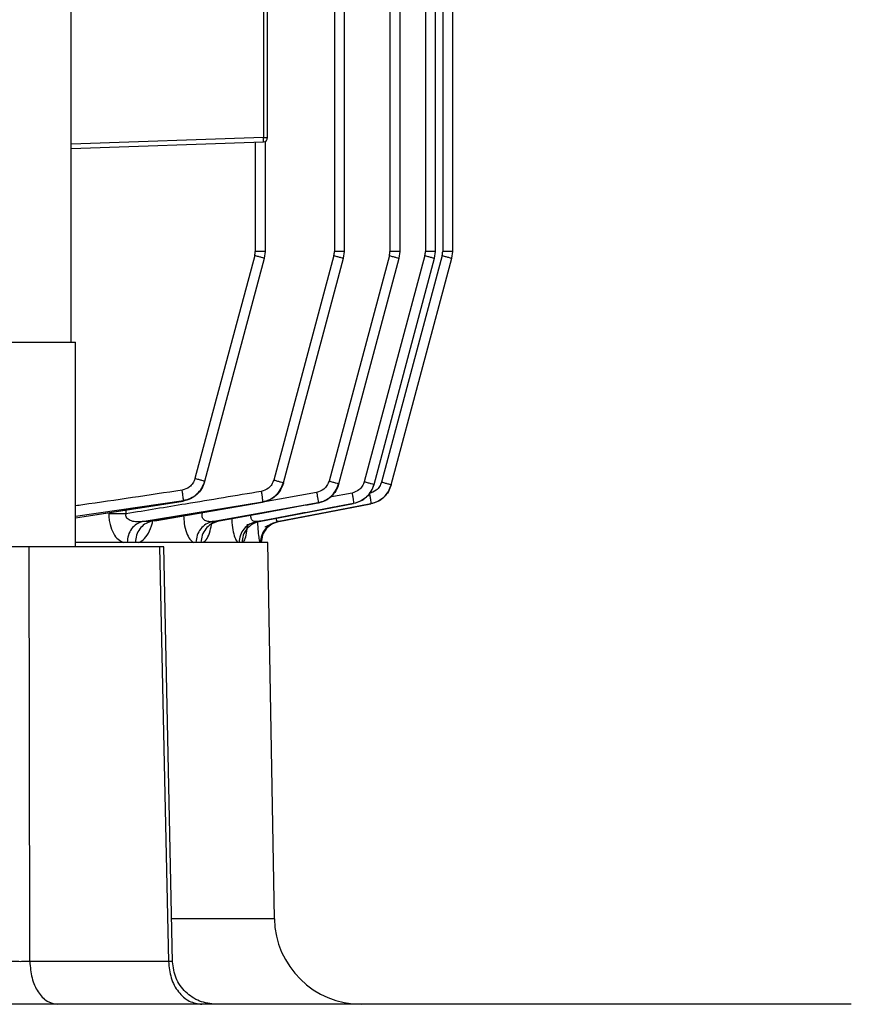
# Model space of a CAD drawing. Units: millimetres. Extents: x 4 to 416, y 4 to 293.
# Drawn here: x 116 to 120, y 113 to 119 of the extents above; entities that cross this region are included whole.
import ezdxf

# ---------------------------------------------------------------- set-up
doc = ezdxf.new("R2010")
doc.units = ezdxf.units.MM

msp = doc.modelspace()

# ---------------------------------------------------------------- linework, layer by layer
at = {"color": 7, "linetype": 'Continuous', "lineweight": 25}
for p, q in [((115.8716, 117.0814), (115.8716, 126.3671)), ((117.3098, 126.1782), (117.3098, 117.5764)), ((117.365, 117.5764), (117.365, 126.1782)), ((117.6133, 126.1792), (117.6133, 117.5764)), ((117.6684, 117.5764), (117.6684, 126.1792)), ((117.8071, 126.1798), (117.8071, 117.5764)), ((117.8623, 117.5764), (117.8623, 126.1798)), ((117.9017, 126.1802), (117.9017, 117.5764)), ((117.9568, 117.5764), (117.9568, 121.0273)), ((116.9218, 119.1565), (116.9218, 118.1997)), ((116.9448, 118.1997), (116.9448, 119.1565)), ((115.8716, 118.1392), (116.9218, 118.1759)), ((116.8771, 118.1743), (116.8771, 117.5764)), ((116.9218, 118.1997), (116.9448, 118.1997)), ((116.9323, 117.5764), (116.9323, 118.1787)), ((116.9274, 117.5395), (116.9323, 117.5764)), ((117.3601, 117.5395), (117.365, 117.5764)), ((117.6636, 117.5395), (117.6684, 117.5764)), ((117.8574, 117.5395), (117.8623, 117.5764)), ((117.952, 117.5395), (117.9568, 117.5764)), ((116.8742, 117.5542), (116.5476, 116.3353)), ((116.6008, 116.3205), (116.9274, 117.5395)), ((117.3069, 117.5542), (116.9783, 116.3277)), ((117.0315, 116.313), (117.3601, 117.5395)), ((117.6104, 117.5542), (117.2803, 116.3222)), ((117.3335, 116.3074), (117.6636, 117.5395)), ((117.8042, 117.5542), (117.4731, 116.3186)), ((117.5263, 116.3038), (117.8574, 117.5395)), ((117.8988, 117.5542), (117.5671, 116.3166)), ((117.6203, 116.3018), (117.952, 117.5395)), ((115.5145, 117.0814), (115.8954, 117.0814)), ((115.8954, 115.9624), (115.8954, 117.0814)), ((116.4835, 116.2126), (115.9414, 116.1272)), ((115.9419, 116.1274), (116.484, 116.2129)), ((116.2592, 116.1002), (116.9175, 116.2092)), ((116.9167, 116.2062), (116.3049, 116.1002)), ((116.329, 116.1048), (116.9171, 116.2068)), ((116.6421, 116.1002), (117.2211, 116.204)), ((116.8981, 116.1001), (117.4147, 116.1991)), ((117.0057, 116.1002), (117.5095, 116.1981)), ((116.3049, 116.1002), (116.2592, 116.1002)), ((116.6703, 116.1002), (116.6421, 116.1002)), ((116.898, 116.1002), (116.8825, 116.1002)), ((117.0057, 116.1002), (117.0007, 116.1002)), ((116.3546, 115.9624), (115.6408, 115.9624)), ((116.9458, 115.9862), (115.8954, 115.9862)), ((116.4251, 113.6954), (116.377, 115.9627)), ((116.9816, 113.9303), (116.9458, 115.9862)), ((116.403, 113.6963), (115.6446, 113.6963)), ((120.1352, 113.4624), (105.9906, 113.4624))]:
    msp.add_line(p, q, dxfattribs=at)
at = {"color": 8, "linetype": 'Continuous', "lineweight": 25}
for p, q in [((116.9218, 118.1997), (115.8716, 118.163)), ((117.2128, 116.2601), (116.9177, 116.2069)), ((117.4063, 116.2566), (117.2847, 116.2336)), ((115.8954, 116.1309), (116.4845, 116.2164)), ((115.9414, 116.1272), (115.8954, 116.119)), ((116.0766, 116.1487), (116.0766, 116.1433)), ((116.1717, 116.1433), (116.1717, 116.1636)), ((116.5891, 116.1483), (116.5797, 116.1483)), ((116.3289, 116.1057), (116.3049, 116.1002)), ((116.9816, 113.9303), (116.4232, 113.9303))]:
    msp.add_line(p, q, dxfattribs=at)
at = {"color": 7, "linetype": 'Continuous', "lineweight": 25, "flags": 128}
for points in [[(116.9175, 116.2092), (116.917, 116.2075), (116.9167, 116.2062)], [(117.0007, 116.1002), (117.2857, 116.1552), (117.5096, 116.1985)], [(117.5094, 116.1981), (117.2274, 116.1432), (117.0057, 116.1002)], [(115.6446, 113.6963), (115.6425, 114.9653), (115.6408, 115.9624)], [(116.3546, 115.9624), (116.3818, 114.6934), (116.403, 113.6963)]]:
    msp.add_lwpolyline(points, dxfattribs=at)
at = {"color": 7, "linetype": 'Continuous', "lineweight": 25}
for centre, radius, start, end in [((116.751, 118.1878), 0.1712, 356.0148, 3.9852), ((116.921, 118.1997), 0.0238, 272, 0), ((116.7914, 117.5764), 0.0857, 345, 0), ((117.2241, 117.5764), 0.0857, 345, 0), ((117.5276, 117.5764), 0.0857, 345, 0), ((117.7214, 117.5764), 0.0857, 345, 0), ((117.816, 117.5764), 0.0857, 345, 0), ((117.4578, 113.9386), 0.4762, 181, 270)]:
    msp.add_arc(centre, radius, start, end, dxfattribs=at)
for points, knots in [([(116.9323, 117.5764), (116.9314, 117.5764), (116.9298, 117.5764), (116.9171, 117.5764), (116.899, 117.5764), (116.8844, 117.5764), (116.8771, 117.5764)], [0, 0, 0, 0, 0.249999, 0.500001, 0.750001, 1, 1, 1, 1]), ([(117.365, 117.5764), (117.3642, 117.5764), (117.3625, 117.5764), (117.3499, 117.5764), (117.3317, 117.5764), (117.3171, 117.5764), (117.3098, 117.5764)], [0, 0, 0, 0, 0.249996, 0.499994, 0.74999, 1, 1, 1, 1]), ([(117.6684, 117.5764), (117.6676, 117.5764), (117.666, 117.5764), (117.6533, 117.5764), (117.6352, 117.5764), (117.6206, 117.5764), (117.6133, 117.5764)], [0, 0, 0, 0, 0.249999, 0.499991, 0.750003, 1, 1, 1, 1]), ([(117.8623, 117.5764), (117.8614, 117.5764), (117.8598, 117.5764), (117.8471, 117.5764), (117.829, 117.5764), (117.8144, 117.5764), (117.8071, 117.5764)], [0, 0, 0, 0, 0.249999, 0.49999, 0.749987, 1, 1, 1, 1]), ([(117.9568, 117.5764), (117.956, 117.5764), (117.9544, 117.5764), (117.9417, 117.5764), (117.9236, 117.5764), (117.909, 117.5764), (117.9017, 117.5764)], [0, 0, 0, 0, 0.250001, 0.500002, 0.750002, 1, 1, 1, 1]), ([(116.9274, 117.5395), (116.9266, 117.5397), (116.9251, 117.5403), (116.9129, 117.5437), (116.8953, 117.5485), (116.8812, 117.5523), (116.8742, 117.5542)], [0, 0, 0, 0, 0.2500006, 0.4999962, 0.7499888, 1, 1, 1, 1]), ([(117.3069, 117.5542), (117.314, 117.5523), (117.328, 117.5485), (117.3456, 117.5437), (117.3578, 117.5403), (117.3593, 117.5397), (117.3601, 117.5395)], [0, 0, 0, 0, 0.2500102, 0.5000029, 0.7499975, 1, 1, 1, 1]), ([(117.6104, 117.5542), (117.6174, 117.5523), (117.6315, 117.5485), (117.649, 117.5437), (117.6612, 117.5403), (117.6628, 117.5397), (117.6636, 117.5395)], [0, 0, 0, 0, 0.250011, 0.500004, 0.750001, 1, 1, 1, 1]), ([(117.8042, 117.5542), (117.8112, 117.5523), (117.8253, 117.5485), (117.8429, 117.5437), (117.8551, 117.5403), (117.8566, 117.5397), (117.8574, 117.5395)], [0, 0, 0, 0, 0.250011, 0.500004, 0.750001, 1, 1, 1, 1]), ([(117.8988, 117.5542), (117.9058, 117.5523), (117.9199, 117.5485), (117.9375, 117.5437), (117.9497, 117.5403), (117.9512, 117.5397), (117.952, 117.5395)], [0, 0, 0, 0, 0.250011, 0.500004, 0.750001, 1, 1, 1, 1]), ([(116.5476, 116.3353), (116.5443, 116.3267), (116.5377, 116.3093), (116.5148, 116.284), (116.4917, 116.2768), (116.4777, 116.2725)], [0, 0, 0, 0, 0.280443, 0.561903, 1, 1, 1, 1]), ([(116.5999, 116.3173), (116.5952, 116.3043), (116.5857, 116.2783), (116.5584, 116.2464), (116.5239, 116.2224), (116.497, 116.2159), (116.4835, 116.2126)], [0, 0, 0, 0, 0.2493419, 0.499838, 0.7501647, 1, 1, 1, 1]), ([(116.4845, 116.2164), (116.4979, 116.2196), (116.5248, 116.2261), (116.5594, 116.2499), (116.5866, 116.2817), (116.5961, 116.3076), (116.6008, 116.3205)], [0, 0, 0, 0, 0.2498977, 0.5003971, 0.7508705, 1, 1, 1, 1]), ([(116.6008, 116.3205), (116.6, 116.3208), (116.5984, 116.3214), (116.5862, 116.3248), (116.5687, 116.3296), (116.5546, 116.3334), (116.5476, 116.3353)], [0, 0, 0, 0, 0.250002, 0.500008, 0.750002, 1, 1, 1, 1]), ([(116.5999, 116.3173), (116.6001, 116.3179), (116.6004, 116.319), (116.6006, 116.3201), (116.6008, 116.3205)], [0, 0, 0, 0, 0.56001, 1, 1, 1, 1]), ([(116.9783, 116.3277), (116.975, 116.3192), (116.9686, 116.3021), (116.9462, 116.2771), (116.9236, 116.2698), (116.9098, 116.2653)], [0, 0, 0, 0, 0.280481, 0.562008, 1, 1, 1, 1]), ([(117.0308, 116.3104), (117.0261, 116.2976), (117.0169, 116.2719), (116.9901, 116.2404), (116.9563, 116.2165), (116.9299, 116.2096), (116.9167, 116.2062)], [0, 0, 0, 0, 0.249508, 0.500108, 0.750369, 1, 1, 1, 1]), ([(116.9171, 116.2068), (116.9302, 116.2102), (116.9564, 116.2172), (116.9899, 116.2411), (117.0162, 116.2726), (117.0252, 116.2981), (117.0298, 116.3108)], [0, 0, 0, 0, 0.250257, 0.500693, 0.751044, 1, 1, 1, 1]), ([(116.9175, 116.2092), (116.9306, 116.2126), (116.9571, 116.2193), (116.9909, 116.2431), (117.0176, 116.2746), (117.0268, 116.3002), (117.0315, 116.313)], [0, 0, 0, 0, 0.249651, 0.500003, 0.750629, 1, 1, 1, 1]), ([(116.9783, 116.3277), (116.9853, 116.3258), (116.9994, 116.322), (117.0169, 116.3172), (117.0291, 116.3138), (117.0307, 116.3132), (117.0315, 116.313)], [0, 0, 0, 0, 0.250011, 0.500004, 0.75, 1, 1, 1, 1]), ([(117.0308, 116.3104), (117.0309, 116.3109), (117.0311, 116.3117), (117.0314, 116.3126), (117.0315, 116.313)], [0, 0, 0, 0, 0.560001, 1, 1, 1, 1]), ([(117.2803, 116.3222), (117.2771, 116.3138), (117.2708, 116.2968), (117.2486, 116.2722), (117.2264, 116.2646), (117.2128, 116.2601)], [0, 0, 0, 0, 0.280323, 0.56152, 1, 1, 1, 1]), ([(117.333, 116.3056), (117.3284, 116.2929), (117.3192, 116.2675), (117.2929, 116.2362), (117.2596, 116.2124), (117.2336, 116.2053), (117.2206, 116.2018)], [0, 0, 0, 0, 0.249588, 0.500208, 0.750462, 1, 1, 1, 1]), ([(117.2209, 116.2026), (117.2338, 116.2061), (117.2596, 116.2132), (117.2925, 116.237), (117.3185, 116.2682), (117.3275, 116.2934), (117.332, 116.306)], [0, 0, 0, 0, 0.250008, 0.500393, 0.750832, 1, 1, 1, 1]), ([(117.2211, 116.204), (117.2341, 116.2075), (117.2601, 116.2145), (117.2934, 116.2382), (117.3198, 116.2694), (117.3289, 116.2948), (117.3335, 116.3074)], [0, 0, 0, 0, 0.249617, 0.500272, 0.750577, 1, 1, 1, 1]), ([(117.2803, 116.3222), (117.2873, 116.3203), (117.3014, 116.3165), (117.3189, 116.3117), (117.3311, 116.3083), (117.3327, 116.3077), (117.3335, 116.3074)], [0, 0, 0, 0, 0.24999, 0.500005, 0.749999, 1, 1, 1, 1]), ([(117.333, 116.3056), (117.3331, 116.3059), (117.3332, 116.3066), (117.3334, 116.3072), (117.3335, 116.3074)], [0, 0, 0, 0, 0.559998, 1, 1, 1, 1]), ([(117.4731, 116.3186), (117.47, 116.3102), (117.4637, 116.2933), (117.4417, 116.2688), (117.4197, 116.2612), (117.4063, 116.2566)], [0, 0, 0, 0, 0.280305, 0.561484, 1, 1, 1, 1]), ([(117.526, 116.3026), (117.5214, 116.2901), (117.5123, 116.2648), (117.4863, 116.2337), (117.4534, 116.2099), (117.4275, 116.2027), (117.4147, 116.1992)], [0, 0, 0, 0, 0.249645, 0.500316, 0.750558, 1, 1, 1, 1]), ([(117.415, 116.2005), (117.4278, 116.204), (117.4537, 116.2112), (117.4866, 116.2349), (117.5128, 116.266), (117.5218, 116.2912), (117.5263, 116.3038)], [0, 0, 0, 0, 0.249537, 0.500131, 0.750472, 1, 1, 1, 1]), ([(117.4731, 116.3186), (117.4801, 116.3167), (117.4942, 116.3129), (117.5117, 116.308), (117.524, 116.3046), (117.5255, 116.304), (117.5263, 116.3038)], [0, 0, 0, 0, 0.249991, 0.499994, 0.749998, 1, 1, 1, 1]), ([(117.5671, 116.3166), (117.564, 116.3082), (117.5578, 116.2914), (117.5359, 116.2669), (117.514, 116.2593), (117.5007, 116.2546)], [0, 0, 0, 0, 0.280333, 0.561507, 1, 1, 1, 1]), ([(117.6202, 116.3014), (117.6158, 116.2888), (117.6068, 116.2637), (117.5808, 116.2327), (117.548, 116.209), (117.5223, 116.2017), (117.5094, 116.1981)], [0, 0, 0, 0, 0.249608, 0.499974, 0.750509, 1, 1, 1, 1]), ([(117.5096, 116.1985), (117.5224, 116.2021), (117.5481, 116.2094), (117.5809, 116.2331), (117.6069, 116.2641), (117.6159, 116.2892), (117.6203, 116.3018)], [0, 0, 0, 0, 0.249497, 0.500039, 0.750415, 1, 1, 1, 1]), ([(117.526, 116.3026), (117.526, 116.3028), (117.5261, 116.3032), (117.5262, 116.3036), (117.5263, 116.3038)], [0, 0, 0, 0, 0.559999, 1, 1, 1, 1]), ([(117.5671, 116.3166), (117.5742, 116.3147), (117.5883, 116.3109), (117.6058, 116.306), (117.618, 116.3026), (117.6196, 116.302), (117.6203, 116.3018)], [0, 0, 0, 0, 0.2499975, 0.4999923, 0.7499993, 1, 1, 1, 1]), ([(117.6202, 116.3014), (117.6203, 116.3015), (117.6203, 116.3016), (117.6203, 116.3017), (117.6203, 116.3018)], [0, 0, 0, 0, 0.56, 1, 1, 1, 1]), ([(116.9098, 116.2653), (116.7721, 116.2421), (116.5261, 116.2008), (116.28, 116.1609), (116.1717, 116.1433)], [0, 0, 0, 0, 0.560001, 1, 1, 1, 1]), ([(116.4845, 116.2164), (116.4845, 116.218), (116.4845, 116.2211), (116.483, 116.2342), (116.4807, 116.252), (116.4787, 116.2656), (116.4777, 116.2725)], [0, 0, 0, 0, 0.249935, 0.499889, 0.749659, 1, 1, 1, 1]), ([(116.9098, 116.2653), (116.911, 116.2584), (116.9132, 116.2445), (116.9158, 116.2266), (116.9175, 116.2134), (116.9175, 116.2106), (116.9175, 116.2092)], [0, 0, 0, 0, 0.2499244, 0.4998742, 0.7496406, 1, 1, 1, 1]), ([(117.2128, 116.2601), (117.2141, 116.253), (117.2165, 116.239), (117.2194, 116.2209), (117.2211, 116.2078), (117.2211, 116.2052), (117.2211, 116.204)], [0, 0, 0, 0, 0.2499415, 0.4998872, 0.7496318, 1, 1, 1, 1]), ([(117.4063, 116.2566), (117.4076, 116.2494), (117.4102, 116.2352), (117.4132, 116.2169), (117.4151, 116.2038), (117.415, 116.2016), (117.415, 116.2005)], [0, 0, 0, 0, 0.249921, 0.499876, 0.749601, 1, 1, 1, 1]), ([(117.5007, 116.2546), (117.502, 116.2474), (117.5048, 116.2329), (117.5079, 116.2145), (117.5098, 116.2014), (117.5096, 116.1995), (117.5096, 116.1985)], [0, 0, 0, 0, 0.24995, 0.499888, 0.749582, 1, 1, 1, 1]), ([(116.4845, 116.2164), (116.4843, 116.2157), (116.484, 116.2144), (116.4836, 116.2131), (116.4835, 116.2126)], [0, 0, 0, 0, 0.560003, 1, 1, 1, 1]), ([(117.2206, 116.2018), (117.1179, 116.1828), (116.9345, 116.1488), (116.751, 116.115), (116.6703, 116.1002)], [0, 0, 0, 0, 0.559994, 1, 1, 1, 1]), ([(116.8825, 116.1002), (116.9819, 116.1188), (117.1594, 116.1522), (117.3369, 116.1857), (117.415, 116.2005)], [0, 0, 0, 0, 0.560004, 1, 1, 1, 1]), ([(117.4147, 116.1992), (117.3182, 116.1807), (117.146, 116.1476), (116.9738, 116.1147), (116.898, 116.1002)], [0, 0, 0, 0, 0.559999, 1, 1, 1, 1]), ([(117.2211, 116.204), (117.221, 116.2036), (117.2208, 116.2028), (117.2206, 116.2021), (117.2206, 116.2018)], [0, 0, 0, 0, 0.559998, 1, 1, 1, 1]), ([(117.415, 116.2005), (117.4149, 116.2002), (117.4148, 116.1998), (117.4147, 116.1993), (117.4147, 116.1992)], [0, 0, 0, 0, 0.559997, 1, 1, 1, 1]), ([(117.5096, 116.1985), (117.5095, 116.1984), (117.5095, 116.1983), (117.5095, 116.1981), (117.5094, 116.1981)], [0, 0, 0, 0, 0.56, 1, 1, 1, 1]), ([(115.9414, 116.1272), (115.9416, 116.1268), (115.9419, 116.1264), (115.9419, 116.1274), (115.9419, 116.1276)], [0, 0, 0, 0, 0.805082, 1, 1, 1, 1]), ([(116.0766, 116.1433), (116.0769, 116.1334), (116.0776, 116.1135), (116.0844, 116.0755), (116.1003, 116.0343), (116.1273, 116.0001), (116.1476, 115.9909), (116.1578, 115.9862)], [0, 0, 0, 0, 0.125705, 0.252003, 0.502902, 0.751175, 1, 1, 1, 1]), ([(116.1717, 116.1433), (116.1623, 116.1433), (116.1434, 116.1433), (116.1172, 116.1433), (116.0938, 116.1433), (116.0823, 116.1433), (116.0766, 116.1433)], [0, 0, 0, 0, 0.249995, 0.499992, 0.749991, 1, 1, 1, 1]), ([(116.2592, 116.1002), (116.2472, 116.0994), (116.2249, 116.098), (116.1983, 116.1032), (116.1818, 116.1121), (116.1746, 116.1194), (116.1713, 116.1264), (116.1702, 116.1318), (116.1702, 116.1376), (116.1712, 116.1413), (116.1717, 116.1433)], [0, 0, 0, 0, 0.3204227, 0.6007861, 0.7186015, 0.8195058, 0.8649681, 0.9089611, 0.9533565, 1, 1, 1, 1]), ([(116.6421, 116.1002), (116.6338, 116.0998), (116.6182, 116.0991), (116.6005, 116.1061), (116.591, 116.1165), (116.5871, 116.126), (116.5862, 116.1371), (116.5881, 116.1445), (116.5891, 116.1483)], [0, 0, 0, 0, 0.304114, 0.566714, 0.680153, 0.785837, 0.890062, 1, 1, 1, 1]), ([(116.2592, 116.1002), (116.2481, 116.0963), (116.226, 116.0886), (116.1996, 116.0614), (116.1812, 116.0264), (116.1784, 115.9996), (116.177, 115.9862)], [0, 0, 0, 0, 0.249995, 0.500003, 0.749996, 1, 1, 1, 1]), ([(116.3049, 116.1002), (116.2938, 116.0963), (116.2714, 116.0886), (116.2448, 116.0614), (116.2262, 116.0264), (116.2233, 115.9996), (116.2219, 115.9862)], [0, 0, 0, 0, 0.25, 0.500004, 0.749996, 1, 1, 1, 1]), ([(116.6421, 116.1002), (116.6301, 116.0963), (116.6061, 116.0886), (116.5774, 116.0614), (116.5574, 116.0264), (116.5543, 115.9996), (116.5528, 115.9862)], [0, 0, 0, 0, 0.249997, 0.500003, 0.749995, 1, 1, 1, 1]), ([(116.6703, 116.1002), (116.6582, 116.0963), (116.6341, 116.0886), (116.6052, 116.0614), (116.5851, 116.0264), (116.582, 115.9996), (116.5805, 115.9862)], [0, 0, 0, 0, 0.249994, 0.500005, 0.749996, 1, 1, 1, 1]), ([(116.6412, 116.0969), (116.6425, 116.0963), (116.6453, 116.095), (116.6527, 116.0978), (116.6624, 116.0994), (116.6668, 116.1002)], [0, 0, 0, 0, 0.320498, 0.693977, 1, 1, 1, 1]), ([(116.8825, 116.1002), (116.8698, 116.0963), (116.8446, 116.0886), (116.8145, 116.0614), (116.7935, 116.0264), (116.7903, 115.9996), (116.7887, 115.9862)], [0, 0, 0, 0, 0.249997, 0.500005, 0.749995, 1, 1, 1, 1]), ([(116.898, 116.1002), (116.8853, 116.0963), (116.86, 116.0886), (116.8298, 116.0614), (116.8087, 116.0264), (116.8055, 115.9996), (116.8039, 115.9862)], [0, 0, 0, 0, 0.249993, 0.500007, 0.749996, 1, 1, 1, 1]), ([(117.0007, 116.1002), (116.9878, 116.0963), (116.962, 116.0886), (116.9312, 116.0614), (116.9097, 116.0264), (116.9064, 115.9996), (116.9048, 115.9862)], [0, 0, 0, 0, 0.249995, 0.500009, 0.749997, 1, 1, 1, 1]), ([(117.0057, 116.1002), (116.9928, 116.0963), (116.9669, 116.0886), (116.9361, 116.0614), (116.9146, 116.0264), (116.9113, 115.9996), (116.9096, 115.9862)], [0, 0, 0, 0, 0.249993, 0.500003, 0.749994, 1, 1, 1, 1]), ([(116.9296, 116.0737), (116.9297, 116.0737), (116.9315, 116.0711), (116.939, 116.0748), (116.9547, 116.0828), (116.9763, 116.0943), (116.9938, 116.0982), (117.0022, 116.1002)], [0, 0, 0, 0, 0.005384, 0.243619, 0.489198, 0.756216, 1, 1, 1, 1]), ([(115.6408, 115.9624), (115.6328, 115.9624), (115.6168, 115.9624), (115.588, 115.9624), (115.5584, 115.9624), (115.5407, 115.9624), (115.5318, 115.9624)], [0, 0, 0, 0, 0.249891, 0.499645, 0.74969, 1, 1, 1, 1]), ([(116.3761, 115.9624), (116.3763, 115.9624), (116.3775, 115.9624), (116.371, 115.9624), (116.3601, 115.9624), (116.3546, 115.9624)], [0, 0, 0, 0, 0.127944, 0.563739, 1, 1, 1, 1]), ([(115.6446, 113.6963), (115.6366, 113.6961), (115.6206, 113.6956), (115.5919, 113.6953), (115.5624, 113.6956), (115.5448, 113.6961), (115.536, 113.6963)], [0, 0, 0, 0, 0.250055, 0.500477, 0.750567, 1, 1, 1, 1]), ([(115.6446, 113.6963), (115.6472, 113.6655), (115.6524, 113.604), (115.6877, 113.5268), (115.7378, 113.4729), (115.7773, 113.4659), (115.797, 113.4624)], [0, 0, 0, 0, 0.250004, 0.500001, 0.75, 1, 1, 1, 1]), ([(116.403, 113.6963), (116.4061, 113.6655), (116.4123, 113.604), (116.4548, 113.5268), (116.5148, 113.4729), (116.5622, 113.4659), (116.5859, 113.4624)], [0, 0, 0, 0, 0.250004, 0.500001, 0.75, 1, 1, 1, 1]), ([(116.6628, 113.4624), (116.6321, 113.4659), (116.5707, 113.4731), (116.4926, 113.5265), (116.4375, 113.6034), (116.4292, 113.6648), (116.425, 113.6954)], [0, 0, 0, 0, 0.2499664, 0.4998729, 0.7499976, 1, 1, 1, 1])]:
    msp.add_open_spline(points, degree=3, knots=knots, dxfattribs=at)
at = {"color": 8, "linetype": 'Continuous', "lineweight": 25}
for points, knots in [([(116.4777, 116.2725), (116.2965, 116.2449), (116.1025, 116.2154), (115.9082, 116.1882), (115.8954, 116.1864)], [0, 0, 0, 0, 0.934029, 1, 1, 1, 1]), ([(116.4835, 116.2126), (116.4837, 116.2122), (116.4839, 116.2118), (116.4839, 116.2129), (116.4839, 116.2131)], [0, 0, 0, 0, 0.815818, 1, 1, 1, 1]), ([(116.9167, 116.2062), (116.9169, 116.2059), (116.9171, 116.2057), (116.9171, 116.2068), (116.9171, 116.2069)], [0, 0, 0, 0, 0.848569, 1, 1, 1, 1]), ([(117.2206, 116.2018), (117.2207, 116.2017), (117.2209, 116.2015), (117.2209, 116.2026), (117.2208, 116.2027)], [0, 0, 0, 0, 0.886339, 1, 1, 1, 1]), ([(116.4857, 116.132), (116.4864, 116.1179), (116.4881, 116.0843), (116.5002, 116.0385), (116.5185, 116.0015), (116.5329, 115.9914), (116.5401, 115.9863)], [0, 0, 0, 0, 0.194948, 0.465625, 0.732542, 1, 1, 1, 1]), ([(116.8825, 116.1002), (116.8773, 116.1002), (116.8697, 116.1002), (116.8615, 116.1061), (116.8569, 116.1125), (116.8542, 116.1209), (116.8533, 116.1287), (116.8539, 116.1335), (116.8541, 116.1348)], [0, 0, 0, 0, 0.3437185, 0.5033371, 0.6546154, 0.800309, 0.945746, 1, 1, 1, 1]), ([(116.2396, 115.9862), (116.2509, 115.9921), (116.2736, 116.004), (116.3005, 116.0481), (116.3149, 116.0867), (116.3182, 116.1093), (116.3183, 116.1094)], [0, 0, 0, 0, 0.330021, 0.662773, 0.997825, 1, 1, 1, 1]), ([(116.5922, 115.9862), (116.5996, 115.9923), (116.6144, 116.0046), (116.6311, 116.0441), (116.637, 116.0789), (116.6396, 116.094)], [0, 0, 0, 0, 0.359132, 0.721682, 1, 1, 1, 1]), ([(116.7489, 116.1154), (116.7492, 116.1086), (116.7501, 116.0822), (116.7568, 116.0421), (116.7679, 116.0025), (116.7769, 115.9916), (116.7813, 115.9862)], [0, 0, 0, 0, 0.10512, 0.405786, 0.703824, 1, 1, 1, 1]), ([(116.8105, 115.9862), (116.8146, 115.9923), (116.8228, 116.0044), (116.8313, 116.0424), (116.8342, 116.0742), (116.8353, 116.087)], [0, 0, 0, 0, 0.372249, 0.747202, 1, 1, 1, 1]), ([(116.8894, 116.099), (116.8904, 116.0808), (116.8922, 116.0443), (116.897, 116.0034), (116.9004, 115.9919), (116.9021, 115.9862)], [0, 0, 0, 0, 0.335486, 0.668978, 1, 1, 1, 1]), ([(117.0007, 116.1002), (116.9997, 116.1002), (116.9975, 116.1003), (116.9951, 116.1034), (116.9937, 116.1086), (116.9931, 116.1139), (116.9935, 116.1176), (116.9935, 116.1184)], [0, 0, 0, 0, 0.239534, 0.47453, 0.706513, 0.938302, 1, 1, 1, 1]), ([(116.4242, 113.6955), (116.4244, 113.6955), (116.4256, 113.6953), (116.4192, 113.6956), (116.4084, 113.6961), (116.403, 113.6963)], [0, 0, 0, 0, 0.118752, 0.559799, 1, 1, 1, 1])]:
    msp.add_open_spline(points, degree=3, knots=knots, dxfattribs=at)

doc.saveas('drawing.dxf')
